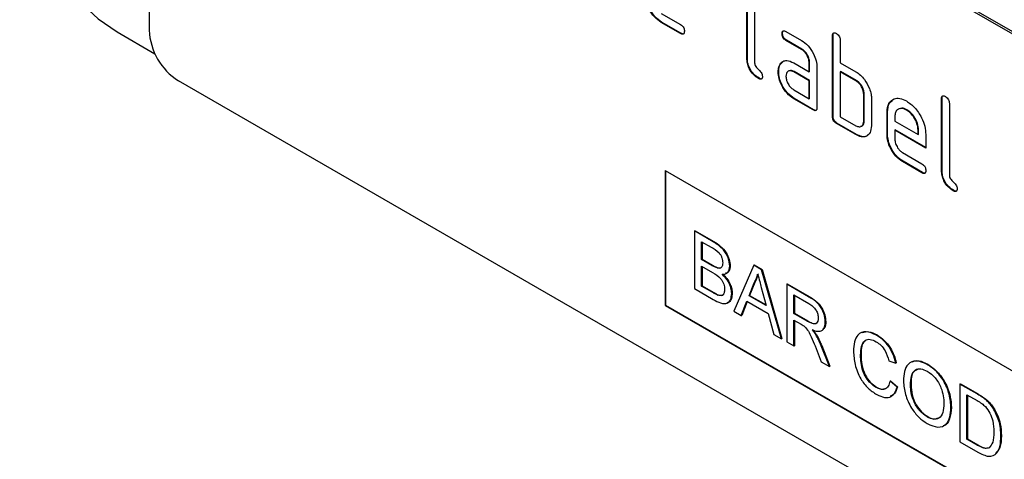
# Model space of a CAD drawing. Units: millimetres. Extents: x 75 to 2100, y 0 to 1460.
# Drawn here: x 626 to 698, y 424 to 456 of the extents above; entities that cross this region are included whole.
import ezdxf

# ---------------------------------------------------------------- set-up
doc = ezdxf.new("R2010")
doc.units = ezdxf.units.MM
doc.header["$LTSCALE"] = 5
doc.layers.get('0').update_dxf_attribs({"color": 1})
doc.layers.add('133372', color=7, linetype='Continuous')

# ---------------------------------------------------------------- blocks, each defined once
blk = doc.blocks.new('1033337-M_004_ISO_view')
for p, q in [((21.512, -173.216), (-43.542, -135.661)), ((21.653, -173.134), (-43.4, -135.58)), ((-45.663, -136.886), (-45.663, -170.364)), ((-2.247, -172.402), (-2.247, -167.176)), ((-2.211, -172.381), (-2.211, -167.155)), ((-1.681, -167.502), (-1.681, -172.728)), ((-8.472, -169.135), (-7.067, -169.946)), ((-8.437, -169.768), (-8.472, -169.788)), ((-7.067, -170.599), (-8.472, -169.788)), ((-7.031, -170.579), (-8.437, -169.768)), ((-47.997, -170.487), (-45.239, -172.079)), ((-47.996, -170.487), (-47.997, -170.487)), ((-47.996, -170.487), (-45.239, -172.078)), ((-7.031, -170.579), (-7.067, -170.599)), ((0.344, -170.591), (0.309, -170.611)), ((0.59, -170.447), (1.716, -171.096)), ((4.011, -170.748), (3.976, -170.768)), ((3.976, -176.647), (3.976, -170.768)), ((4.011, -176.627), (4.011, -170.748)), ((0.626, -171.08), (0.59, -171.1)), ((1.716, -171.75), (0.59, -171.1)), ((1.751, -171.729), (0.626, -171.08)), ((4.541, -171.095), (4.541, -172.728)), ((1.751, -171.729), (1.716, -171.75)), ((-2.211, -172.381), (-2.247, -172.402)), ((0.213, -172.797), (0.178, -172.817)), ((0.213, -172.797), (0.333, -172.681)), ((1.154, -172.732), (2.279, -173.381)), ((2.314, -172.708), (2.279, -172.728)), ((2.279, -173.381), (2.279, -172.728)), ((2.314, -173.361), (2.314, -172.708)), ((2.844, -173.055), (2.844, -175.994)), ((4.541, -172.728), (5.673, -173.381)), ((0.064, -173.368), (0.029, -173.389)), ((1.189, -173.365), (1.154, -173.385)), ((2.279, -174.034), (1.154, -173.385)), ((2.314, -174.014), (1.189, -173.365)), ((2.314, -173.361), (2.279, -173.381)), ((4.577, -173.361), (4.541, -173.381)), ((4.541, -173.381), (4.541, -176.647)), ((5.673, -174.034), (4.541, -173.381)), ((5.708, -174.014), (4.577, -173.361)), ((21.512, -211.593), (-43.542, -174.039)), ((-1.364, -173.85), (-1.4, -173.871)), ((2.314, -174.014), (2.279, -174.034)), ((2.279, -175.341), (2.279, -174.034)), ((2.314, -175.32), (2.314, -174.014)), ((5.708, -174.014), (5.673, -174.034)), ((1.154, -174.691), (2.279, -175.341)), ((6.274, -174.993), (6.238, -175.014)), ((6.238, -176.974), (6.238, -175.014)), ((6.274, -176.953), (6.274, -174.993)), ((1.189, -175.324), (1.154, -175.345)), ((2.562, -176.157), (1.154, -175.345)), ((2.597, -176.137), (1.189, -175.324)), ((2.314, -175.32), (2.279, -175.341)), ((6.804, -175.34), (6.804, -177.3)), ((11.931, -175.32), (11.895, -175.34)), ((11.895, -180.566), (11.895, -175.34)), ((11.931, -180.545), (11.931, -175.32)), ((12.461, -175.667), (12.461, -180.892)), ((2.597, -176.137), (2.562, -176.157)), ((4.011, -176.627), (3.976, -176.647)), ((4.541, -176.647), (5.673, -177.3)), ((7.971, -176.3), (7.936, -176.32)), ((7.936, -177.953), (7.936, -176.32)), ((7.971, -177.933), (7.971, -176.3)), ((8.501, -176.648), (8.501, -176.973)), ((9.38, -176.141), (9.345, -176.161)), ((4.294, -177.117), (4.259, -177.137)), ((5.673, -177.953), (4.259, -177.137)), ((5.708, -177.933), (4.294, -177.117)), ((6.274, -176.953), (6.238, -176.974)), ((8.501, -176.973), (10.189, -177.948)), ((5.708, -177.933), (5.673, -177.953)), ((7.971, -177.933), (7.936, -177.953)), ((8.537, -177.606), (8.501, -177.627)), ((8.501, -177.627), (8.501, -178.28)), ((10.751, -178.926), (8.501, -177.627)), ((10.751, -178.885), (8.537, -177.606)), ((10.225, -177.602), (10.189, -177.623)), ((10.189, -177.948), (10.189, -177.623)), ((10.225, -177.928), (10.189, -177.948)), ((10.225, -177.928), (10.225, -177.602)), ((10.751, -177.946), (10.751, -178.926)), ((9.064, -179.258), (10.47, -180.069)), ((9.1, -179.891), (9.064, -179.911)), ((10.47, -180.723), (9.064, -179.911)), ((10.505, -180.702), (9.1, -179.891)), ((-8.187, -180.568), (21.512, -197.712)), ((-8.187, -180.568), (-8.187, -190.366)), ((-8.151, -180.588), (-8.151, -190.346)), ((10.505, -180.702), (10.47, -180.723)), ((11.931, -180.545), (11.895, -180.566)), ((12.778, -182.014), (12.743, -182.035)), ((-6.05, -184.956), (-6.014, -184.935)), ((-6.05, -184.956), (-6.05, -189.15)), ((-4.69, -185.741), (-6.05, -184.956)), ((-6.014, -184.935), (-4.655, -185.72)), ((-5.538, -185.735), (-4.846, -186.135)), ((-5.538, -187.026), (-5.538, -185.735)), ((-5.502, -185.756), (-5.502, -187.006)), ((-4.69, -185.741), (-4.655, -185.72)), ((-5.538, -187.026), (-5.502, -187.006)), ((-4.789, -187.458), (-5.538, -187.026)), ((-5.502, -187.006), (-4.754, -187.438)), ((-5.538, -187.51), (-4.737, -187.972)), ((-5.538, -188.962), (-5.538, -187.51)), ((-5.502, -187.53), (-5.502, -188.941)), ((-4.789, -187.458), (-4.754, -187.438)), ((-4.352, -187.661), (-4.317, -187.64)), ((-3.489, -187.522), (-3.453, -187.501)), ((-1.752, -187.437), (-3.194, -190.799)), ((-1.752, -187.437), (-1.717, -187.417)), ((-1.174, -187.77), (-1.752, -187.437)), ((-1.717, -187.417), (-1.139, -187.75)), ((-1.174, -187.77), (-1.139, -187.75)), ((0.268, -192.797), (-1.174, -187.77)), ((-1.139, -187.75), (0.303, -192.777)), ((-2.083, -189.666), (-1.711, -188.719)), ((-1.676, -188.699), (-2.048, -189.645)), ((-1.711, -188.719), (-1.676, -188.699)), ((0.656, -188.827), (0.691, -188.806)), ((0.691, -188.806), (2.267, -189.716)), ((-6.05, -189.15), (-4.686, -189.937)), ((-5.538, -188.962), (-5.502, -188.941)), ((-4.678, -189.458), (-5.538, -188.962)), ((-5.502, -188.941), (-4.643, -189.437)), ((-4.678, -189.458), (-4.643, -189.437)), ((-3.349, -189.508), (-3.314, -189.487)), ((-1.196, -189.075), (-0.843, -190.381)), ((0.656, -188.827), (0.656, -193.021)), ((2.232, -189.737), (0.656, -188.827)), ((-4.368, -189.617), (-4.332, -189.597)), ((-2.65, -191.112), (-2.237, -190.061)), ((-2.215, -190.073), (-2.615, -191.092)), ((-2.237, -190.061), (-0.689, -190.954)), ((-2.083, -189.666), (-2.048, -189.645)), ((-0.843, -190.381), (-2.083, -189.666)), ((-2.048, -189.645), (-0.856, -190.333)), ((1.168, -189.606), (2.251, -190.231)), ((1.168, -190.951), (1.168, -189.606)), ((1.203, -189.627), (1.203, -190.93)), ((2.232, -189.737), (2.267, -189.716)), ((-8.151, -190.346), (-8.187, -190.366)), ((-8.187, -190.366), (21.512, -207.511)), ((-8.151, -190.346), (21.512, -207.47)), ((-3.194, -190.799), (-2.65, -191.112)), ((-0.689, -190.954), (-0.276, -192.483)), ((1.168, -190.951), (1.203, -190.93)), ((2.141, -191.512), (1.168, -190.951)), ((1.203, -190.93), (2.176, -191.492)), ((-2.65, -191.112), (-2.615, -191.092)), ((1.168, -191.435), (1.693, -191.738)), ((1.168, -193.317), (1.168, -191.435)), ((1.203, -191.455), (1.203, -193.296)), ((2.141, -191.512), (2.176, -191.492)), ((3.45, -191.571), (3.485, -191.55)), ((-0.276, -192.483), (0.268, -192.797)), ((0.268, -192.797), (0.303, -192.777)), ((0.656, -193.021), (1.168, -193.317)), ((2.769, -192.512), (2.804, -192.491)), ((7.172, -192.535), (7.207, -192.514)), ((1.168, -193.317), (1.203, -193.296)), ((2.708, -193.32), (3.16, -194.467)), ((3.151, -193.304), (3.187, -193.284)), ((3.747, -194.806), (3.151, -193.304)), ((3.187, -193.284), (3.783, -194.785)), ((3.16, -194.467), (3.747, -194.806)), ((6.011, -193.982), (6.046, -193.961)), ((8.06, -194.393), (8.572, -194.562)), ((3.747, -194.806), (3.783, -194.785)), ((8.572, -194.562), (8.607, -194.542)), ((10.856, -194.661), (10.891, -194.641)), ((8.153, -195.869), (8.188, -195.848)), ((8.665, -196.302), (8.153, -195.869)), ((8.188, -195.848), (8.7, -196.282)), ((7.134, -196.331), (7.17, -196.31)), ((8.665, -196.302), (8.7, -196.282)), ((9.643, -196.174), (9.678, -196.154)), ((13.229, -196.085), (13.264, -196.065)), ((13.229, -196.085), (13.229, -200.279)), ((14.471, -196.802), (13.229, -196.085)), ((13.264, -196.065), (14.506, -196.782)), ((13.741, -196.865), (14.477, -197.29)), ((13.741, -200.091), (13.741, -196.865)), ((13.776, -196.885), (13.776, -200.071)), ((14.471, -196.802), (14.506, -196.782)), ((15.112, -197.233), (15.148, -197.213)), ((12.577, -197.812), (12.612, -197.792)), ((15.641, -197.838), (15.676, -197.817)), ((10.851, -198.477), (10.887, -198.456)), ((13.741, -200.091), (13.776, -200.071)), ((14.489, -200.523), (13.741, -200.091)), ((13.776, -200.071), (14.525, -200.503)), ((16.209, -199.88), (16.244, -199.859)), ((13.229, -200.279), (14.529, -201.03)), ((14.489, -200.523), (14.525, -200.503))]:
    blk.add_line(p, q)
at = {"flags": 128}
for points in [[(-47.997, -154.156), (-49.376, -153.517), (-50.703, -153.216), (-51.925, -153.265), (-52.997, -153.662), (-53.876, -154.391), (-54.529, -155.426), (-54.932, -156.725), (-55.068, -158.24), (-54.932, -159.911), (-54.529, -161.675), (-53.876, -163.464), (-52.997, -165.209), (-51.925, -166.843), (-50.703, -168.304), (-49.376, -169.534), (-47.997, -170.487)], [(-52.996, -153.661), (-52.996, -153.661), (-53.875, -154.391), (-54.529, -155.425), (-54.931, -156.725), (-55.067, -158.239), (-54.931, -159.911), (-54.529, -161.675), (-53.875, -163.464), (-52.996, -165.209), (-51.924, -166.843), (-50.702, -168.303), (-49.375, -169.534), (-47.996, -170.487)]]:
    blk.add_lwpolyline(points, dxfattribs=at)
blk.add_arc((-41.058, -170.155), 4.61, 182.60548, 237.39452)
for points, knots in [([(-8.472, -169.788), (-8.639, -169.67), (-8.973, -169.433), (-9.344, -168.864), (-9.568, -168.303), (-9.59, -167.988), (-9.601, -167.83)], [0, 0, 0, 0, 0.279619, 0.559267, 0.779559, 1, 1, 1, 1]), ([(-8.437, -169.768), (-8.604, -169.649), (-8.938, -169.412), (-9.309, -168.844), (-9.533, -168.283), (-9.554, -167.967), (-9.565, -167.809)], [0, 0, 0, 0, 0.279619, 0.559267, 0.779559, 1, 1, 1, 1]), ([(-7.067, -169.946), (-7.024, -169.973), (-6.938, -170.028), (-6.833, -170.171), (-6.79, -170.316), (-6.786, -170.396), (-6.785, -170.435)], [0, 0, 0, 0, 0.280653, 0.559015, 0.779223, 1, 1, 1, 1]), ([(-6.785, -170.435), (-6.787, -170.483), (-6.792, -170.58), (-6.862, -170.659), (-6.966, -170.652), (-7.033, -170.617), (-7.067, -170.599)], [0, 0, 0, 0, 0.280602, 0.55855, 0.778688, 1, 1, 1, 1]), ([(-6.825, -170.61), (-6.83, -170.617), (-6.852, -170.646), (-6.933, -170.628), (-6.998, -170.595), (-7.031, -170.579)], [0, 0, 0, 0, 0.120704, 0.559183, 1, 1, 1, 1]), ([(0.309, -170.611), (0.311, -170.563), (0.316, -170.467), (0.386, -170.386), (0.49, -170.394), (0.557, -170.429), (0.59, -170.447)], [0, 0, 0, 0, 0.280669, 0.558898, 0.779069, 1, 1, 1, 1]), ([(0.59, -171.1), (0.547, -171.073), (0.462, -171.018), (0.357, -170.875), (0.313, -170.73), (0.31, -170.651), (0.309, -170.611)], [0, 0, 0, 0, 0.280747, 0.559078, 0.7793, 1, 1, 1, 1]), ([(0.344, -170.591), (0.345, -170.54), (0.347, -170.451), (0.398, -170.411), (0.42, -170.394)], [0, 0, 0, 0, 0.560992, 1, 1, 1, 1]), ([(0.626, -171.08), (0.583, -171.052), (0.497, -170.998), (0.393, -170.855), (0.349, -170.709), (0.346, -170.63), (0.344, -170.591)], [0, 0, 0, 0, 0.280747, 0.559078, 0.7793, 1, 1, 1, 1]), ([(3.976, -170.768), (3.978, -170.72), (3.983, -170.623), (4.054, -170.543), (4.158, -170.552), (4.225, -170.587), (4.259, -170.605)], [0, 0, 0, 0, 0.280763, 0.559007, 0.779253, 1, 1, 1, 1]), ([(4.011, -170.748), (4.012, -170.697), (4.014, -170.607), (4.065, -170.567), (4.088, -170.55)], [0, 0, 0, 0, 0.558148, 1, 1, 1, 1]), ([(4.259, -170.605), (4.302, -170.632), (4.387, -170.687), (4.493, -170.83), (4.537, -170.976), (4.54, -171.055), (4.541, -171.095)], [0, 0, 0, 0, 0.280669, 0.558931, 0.779165, 1, 1, 1, 1]), ([(1.716, -171.096), (1.883, -171.215), (2.217, -171.452), (2.586, -172.021), (2.811, -172.581), (2.833, -172.897), (2.844, -173.055)], [0, 0, 0, 0, 0.2795756, 0.5592963, 0.7795227, 1, 1, 1, 1]), ([(2.279, -172.728), (2.27, -172.626), (2.252, -172.423), (2.098, -172.12), (1.913, -171.881), (1.781, -171.793), (1.716, -171.75)], [0, 0, 0, 0, 0.2796304, 0.5592226, 0.7795478, 1, 1, 1, 1]), ([(2.314, -172.708), (2.305, -172.606), (2.287, -172.402), (2.134, -172.1), (1.948, -171.861), (1.817, -171.773), (1.751, -171.729)], [0, 0, 0, 0, 0.2796304, 0.5592226, 0.7795478, 1, 1, 1, 1]), ([(-1.4, -173.871), (-1.527, -173.784), (-1.78, -173.612), (-2.077, -173.187), (-2.229, -172.757), (-2.241, -172.52), (-2.247, -172.402)], [0, 0, 0, 0, 0.28008, 0.559069, 0.779201, 1, 1, 1, 1]), ([(-1.364, -173.85), (-1.491, -173.764), (-1.745, -173.592), (-2.042, -173.166), (-2.193, -172.737), (-2.205, -172.5), (-2.211, -172.381)], [0, 0, 0, 0, 0.28008, 0.559069, 0.779201, 1, 1, 1, 1]), ([(-1.681, -172.728), (-1.678, -172.773), (-1.671, -172.861), (-1.576, -173.054), (-1.4, -173.218), (-1.222, -173.381), (-1.128, -173.574), (-1.121, -173.662), (-1.118, -173.707)], [0, 0, 0, 0, 0.125305, 0.250335, 0.499896, 0.749686, 0.874716, 1, 1, 1, 1]), ([(0.029, -173.389), (0.036, -173.264), (0.05, -173.041), (0.139, -172.886), (0.178, -172.817)], [0, 0, 0, 0, 0.55981, 1, 1, 1, 1]), ([(0.064, -173.368), (0.072, -173.244), (0.086, -173.021), (0.174, -172.865), (0.213, -172.797)], [0, 0, 0, 0, 0.55981, 1, 1, 1, 1]), ([(0.178, -172.817), (0.239, -172.745), (0.36, -172.602), (0.692, -172.52), (0.979, -172.652), (1.154, -172.732)], [0, 0, 0, 0, 0.280755, 0.561071, 1, 1, 1, 1]), ([(-1.118, -173.707), (-1.12, -173.755), (-1.125, -173.851), (-1.196, -173.931), (-1.299, -173.923), (-1.366, -173.888), (-1.4, -173.871)], [0, 0, 0, 0, 0.280602, 0.55855, 0.778688, 1, 1, 1, 1]), ([(1.154, -175.345), (0.987, -175.227), (0.653, -174.99), (0.284, -174.421), (0.061, -173.862), (0.039, -173.546), (0.029, -173.389)], [0, 0, 0, 0, 0.279642, 0.559234, 0.779508, 1, 1, 1, 1]), ([(1.189, -175.324), (1.022, -175.206), (0.688, -174.97), (0.32, -174.4), (0.096, -173.841), (0.075, -173.526), (0.064, -173.368)], [0, 0, 0, 0, 0.279642, 0.559234, 0.779508, 1, 1, 1, 1]), ([(1.154, -173.385), (1.07, -173.348), (0.904, -173.275), (0.72, -173.347), (0.607, -173.496), (0.596, -173.641), (0.59, -173.713)], [0, 0, 0, 0, 0.279478, 0.559304, 0.77968, 1, 1, 1, 1]), ([(0.59, -173.713), (0.601, -173.815), (0.622, -174.019), (0.774, -174.319), (0.958, -174.558), (1.088, -174.647), (1.154, -174.691)], [0, 0, 0, 0, 0.279457, 0.559355, 0.779724, 1, 1, 1, 1]), ([(1.189, -173.365), (1.103, -173.32), (0.991, -173.262), (0.91, -173.297), (0.892, -173.304)], [0, 0, 0, 0, 0.775767, 1, 1, 1, 1]), ([(5.673, -173.381), (5.784, -173.453), (6.005, -173.598), (6.381, -174.002), (6.55, -174.371), (6.654, -174.596)], [0, 0, 0, 0, 0.280819, 0.561253, 1, 1, 1, 1]), ([(-1.158, -173.882), (-1.163, -173.888), (-1.186, -173.917), (-1.266, -173.9), (-1.331, -173.867), (-1.364, -173.85)], [0, 0, 0, 0, 0.1207041, 0.5591835, 1, 1, 1, 1]), ([(6.238, -175.014), (6.229, -174.912), (6.212, -174.708), (6.057, -174.404), (5.87, -174.166), (5.739, -174.078), (5.673, -174.034)], [0, 0, 0, 0, 0.279621, 0.559225, 0.779528, 1, 1, 1, 1]), ([(6.274, -174.993), (6.265, -174.891), (6.247, -174.687), (6.093, -174.384), (5.906, -174.145), (5.774, -174.058), (5.708, -174.014)], [0, 0, 0, 0, 0.279621, 0.559225, 0.779528, 1, 1, 1, 1]), ([(6.654, -174.596), (6.702, -174.741), (6.789, -175), (6.8, -175.236), (6.804, -175.34)], [0, 0, 0, 0, 0.559798, 1, 1, 1, 1]), ([(11.895, -175.34), (11.898, -175.292), (11.902, -175.195), (11.973, -175.115), (12.077, -175.124), (12.145, -175.159), (12.178, -175.177)], [0, 0, 0, 0, 0.280763, 0.559007, 0.779253, 1, 1, 1, 1]), ([(11.931, -175.32), (11.932, -175.269), (11.934, -175.179), (11.985, -175.139), (12.008, -175.122)], [0, 0, 0, 0, 0.558148, 1, 1, 1, 1]), ([(12.178, -175.177), (12.221, -175.204), (12.307, -175.259), (12.413, -175.401), (12.456, -175.547), (12.459, -175.627), (12.461, -175.667)], [0, 0, 0, 0, 0.280669, 0.558931, 0.779165, 1, 1, 1, 1]), ([(7.936, -176.32), (7.96, -176.094), (8.009, -175.641), (8.393, -175.332), (8.854, -175.267), (9.181, -175.423), (9.345, -175.501)], [0, 0, 0, 0, 0.279553, 0.559352, 0.779634, 1, 1, 1, 1]), ([(7.971, -176.3), (7.988, -176.063), (8.015, -175.688), (8.24, -175.534), (8.323, -175.478)], [0, 0, 0, 0, 0.630229, 1, 1, 1, 1]), ([(9.345, -175.501), (9.553, -175.648), (9.97, -175.944), (10.433, -176.655), (10.711, -177.355), (10.738, -177.749), (10.751, -177.946)], [0, 0, 0, 0, 0.279581, 0.55926, 0.779571, 1, 1, 1, 1]), ([(2.844, -175.994), (2.842, -176.042), (2.837, -176.139), (2.766, -176.219), (2.662, -176.21), (2.595, -176.175), (2.562, -176.157)], [0, 0, 0, 0, 0.280596, 0.558566, 0.778787, 1, 1, 1, 1]), ([(2.804, -176.169), (2.799, -176.176), (2.776, -176.205), (2.696, -176.186), (2.63, -176.153), (2.597, -176.137)], [0, 0, 0, 0, 0.122047, 0.560037, 1, 1, 1, 1]), ([(4.259, -177.137), (4.216, -177.11), (4.13, -177.055), (4.025, -176.912), (3.981, -176.766), (3.977, -176.687), (3.976, -176.647)], [0, 0, 0, 0, 0.280711, 0.558625, 0.778846, 1, 1, 1, 1]), ([(4.294, -177.117), (4.251, -177.089), (4.165, -177.034), (4.061, -176.892), (4.016, -176.746), (4.013, -176.667), (4.011, -176.627)], [0, 0, 0, 0, 0.280711, 0.558625, 0.778846, 1, 1, 1, 1]), ([(9.345, -176.161), (9.22, -176.106), (8.971, -175.997), (8.698, -176.105), (8.526, -176.324), (8.51, -176.54), (8.501, -176.648)], [0, 0, 0, 0, 0.2795321, 0.5592991, 0.7796219, 1, 1, 1, 1]), ([(9.38, -176.141), (9.252, -176.077), (9.066, -175.985), (8.932, -176.047), (8.89, -176.066)], [0, 0, 0, 0, 0.689903, 1, 1, 1, 1]), ([(10.189, -177.623), (10.175, -177.471), (10.146, -177.166), (9.914, -176.716), (9.638, -176.36), (9.443, -176.227), (9.345, -176.161)], [0, 0, 0, 0, 0.279524, 0.559345, 0.779653, 1, 1, 1, 1]), ([(10.225, -177.602), (10.21, -177.45), (10.181, -177.145), (9.949, -176.696), (9.674, -176.339), (9.478, -176.207), (9.38, -176.141)], [0, 0, 0, 0, 0.279524, 0.559345, 0.779653, 1, 1, 1, 1]), ([(5.673, -177.3), (5.756, -177.337), (5.923, -177.411), (6.108, -177.34), (6.221, -177.191), (6.233, -177.046), (6.238, -176.974)], [0, 0, 0, 0, 0.2795738, 0.5592254, 0.7796457, 1, 1, 1, 1]), ([(6.804, -177.3), (6.785, -177.483), (6.748, -177.847), (6.44, -178.099), (6.067, -178.144), (5.804, -178.017), (5.673, -177.953)], [0, 0, 0, 0, 0.279624, 0.559286, 0.779575, 1, 1, 1, 1]), ([(6.005, -177.342), (6.055, -177.332), (6.159, -177.312), (6.256, -177.168), (6.268, -177.025), (6.274, -176.953)], [0, 0, 0, 0, 0.3133069, 0.6567048, 1, 1, 1, 1]), ([(6.572, -177.931), (6.529, -177.979), (6.412, -178.108), (6.098, -178.117), (5.838, -177.994), (5.708, -177.933)], [0, 0, 0, 0, 0.224199, 0.611979, 1, 1, 1, 1]), ([(9.064, -179.911), (8.897, -179.793), (8.563, -179.556), (8.192, -178.988), (7.968, -178.427), (7.946, -178.111), (7.936, -177.953)], [0, 0, 0, 0, 0.279619, 0.559267, 0.779559, 1, 1, 1, 1]), ([(9.1, -179.891), (8.933, -179.773), (8.598, -179.536), (8.227, -178.967), (8.004, -178.406), (7.982, -178.091), (7.971, -177.933)], [0, 0, 0, 0, 0.279619, 0.559267, 0.779559, 1, 1, 1, 1]), ([(8.501, -178.28), (8.512, -178.382), (8.533, -178.585), (8.684, -178.886), (8.869, -179.124), (8.999, -179.214), (9.064, -179.258)], [0, 0, 0, 0, 0.279457, 0.559355, 0.779724, 1, 1, 1, 1]), ([(10.47, -180.069), (10.513, -180.097), (10.598, -180.152), (10.703, -180.294), (10.747, -180.44), (10.75, -180.519), (10.751, -180.559)], [0, 0, 0, 0, 0.280653, 0.559015, 0.779223, 1, 1, 1, 1]), ([(10.751, -180.559), (10.749, -180.607), (10.744, -180.703), (10.674, -180.783), (10.57, -180.775), (10.503, -180.74), (10.47, -180.723)], [0, 0, 0, 0, 0.2806015, 0.5585498, 0.7786882, 1, 1, 1, 1]), ([(10.711, -180.734), (10.707, -180.74), (10.684, -180.769), (10.604, -180.752), (10.538, -180.719), (10.505, -180.702)], [0, 0, 0, 0, 0.120704, 0.559183, 1, 1, 1, 1]), ([(12.743, -182.035), (12.616, -181.949), (12.362, -181.776), (12.065, -181.351), (11.913, -180.921), (11.901, -180.684), (11.895, -180.566)], [0, 0, 0, 0, 0.2800799, 0.559069, 0.7792014, 1, 1, 1, 1]), ([(12.778, -182.014), (12.651, -181.928), (12.397, -181.756), (12.1, -181.331), (11.949, -180.901), (11.937, -180.664), (11.931, -180.545)], [0, 0, 0, 0, 0.2800799, 0.559069, 0.7792014, 1, 1, 1, 1]), ([(12.461, -180.892), (12.464, -180.937), (12.471, -181.025), (12.566, -181.218), (12.742, -181.382), (12.92, -181.545), (13.014, -181.738), (13.021, -181.827), (13.024, -181.871)], [0, 0, 0, 0, 0.125305, 0.250335, 0.499896, 0.749686, 0.874716, 1, 1, 1, 1]), ([(13.024, -181.871), (13.022, -181.919), (13.017, -182.015), (12.947, -182.095), (12.843, -182.087), (12.776, -182.052), (12.743, -182.035)], [0, 0, 0, 0, 0.280602, 0.55855, 0.778688, 1, 1, 1, 1]), ([(12.984, -182.046), (12.979, -182.052), (12.957, -182.081), (12.877, -182.064), (12.811, -182.031), (12.778, -182.014)], [0, 0, 0, 0, 0.120704, 0.559183, 1, 1, 1, 1]), ([(-3.489, -187.522), (-3.515, -187.322), (-3.567, -186.923), (-4.01, -186.174), (-4.432, -185.905), (-4.69, -185.741)], [0, 0, 0, 0, 0.279967, 0.559633, 1, 1, 1, 1]), ([(-4.655, -185.72), (-4.493, -185.82), (-4.172, -186.017), (-3.753, -186.49), (-3.503, -187.036), (-3.47, -187.346), (-3.453, -187.501)], [0, 0, 0, 0, 0.281116, 0.560026, 0.780112, 1, 1, 1, 1]), ([(-4.846, -186.135), (-4.641, -186.244), (-4.386, -186.38), (-4.139, -186.72), (-4.028, -186.977), (-4.012, -187.158), (-4.001, -187.278)], [0, 0, 0, 0, 0.4997557, 0.6249813, 0.7504877, 1, 1, 1, 1]), ([(-4.001, -187.278), (-4.005, -187.348), (-4.012, -187.488), (-4.093, -187.624), (-4.215, -187.68), (-4.306, -187.667), (-4.352, -187.661)], [0, 0, 0, 0, 0.280244, 0.559695, 0.779758, 1, 1, 1, 1]), ([(-4.352, -187.661), (-4.433, -187.632), (-4.577, -187.581), (-4.724, -187.496), (-4.789, -187.458)], [0, 0, 0, 0, 0.559459, 1, 1, 1, 1]), ([(-4.754, -187.438), (-4.671, -187.485), (-4.524, -187.57), (-4.38, -187.619), (-4.317, -187.64)], [0, 0, 0, 0, 0.560393, 1, 1, 1, 1]), ([(-4.737, -187.972), (-4.523, -188.097), (-4.254, -188.254), (-4.008, -188.62), (-3.889, -188.887), (-3.872, -189.077), (-3.861, -189.204)], [0, 0, 0, 0, 0.498846, 0.624454, 0.750198, 1, 1, 1, 1]), ([(-4.317, -187.64), (-4.255, -187.655), (-4.188, -187.67), (-4.145, -187.636), (-4.143, -187.634)], [0, 0, 0, 0, 0.936739, 1, 1, 1, 1]), ([(-4.034, -188.109), (-3.951, -188.105), (-3.786, -188.097), (-3.554, -187.934), (-3.513, -187.678), (-3.489, -187.522)], [0, 0, 0, 0, 0.281363, 0.56221, 1, 1, 1, 1]), ([(-3.998, -188.089), (-3.893, -188.194), (-3.682, -188.404), (-3.458, -188.797), (-3.332, -189.173), (-3.32, -189.382), (-3.314, -189.487)], [0, 0, 0, 0, 0.280211, 0.55967, 0.779709, 1, 1, 1, 1]), ([(-3.453, -187.501), (-3.464, -187.602), (-3.486, -187.805), (-3.611, -188.005), (-3.747, -188.026), (-3.803, -188.035)], [0, 0, 0, 0, 0.369846, 0.739862, 1, 1, 1, 1]), ([(-1.711, -188.719), (-1.653, -188.613), (-1.549, -188.424), (-1.489, -188.19), (-1.463, -188.088)], [0, 0, 0, 0, 0.559975, 1, 1, 1, 1]), ([(-1.428, -188.067), (-1.462, -188.197), (-1.524, -188.429), (-1.629, -188.616), (-1.676, -188.699)], [0, 0, 0, 0, 0.559915, 1, 1, 1, 1]), ([(-1.463, -188.088), (-1.413, -188.272), (-1.324, -188.601), (-1.235, -188.93), (-1.196, -189.075)], [0, 0, 0, 0, 0.559998, 1, 1, 1, 1]), ([(-3.349, -189.508), (-3.359, -189.373), (-3.38, -189.104), (-3.602, -188.57), (-3.87, -188.284), (-4.034, -188.109)], [0, 0, 0, 0, 0.28088, 0.561474, 1, 1, 1, 1]), ([(-4.686, -189.937), (-4.507, -190.035), (-4.149, -190.229), (-3.666, -190.276), (-3.397, -189.968), (-3.365, -189.661), (-3.349, -189.508)], [0, 0, 0, 0, 0.281283, 0.560168, 0.779988, 1, 1, 1, 1]), ([(-4.368, -189.617), (-4.425, -189.591), (-4.529, -189.544), (-4.633, -189.484), (-4.678, -189.458)], [0, 0, 0, 0, 0.5598318, 1, 1, 1, 1]), ([(-4.643, -189.437), (-4.585, -189.471), (-4.481, -189.531), (-4.378, -189.577), (-4.332, -189.597)], [0, 0, 0, 0, 0.560099, 1, 1, 1, 1]), ([(-3.861, -189.204), (-3.868, -189.294), (-3.882, -189.474), (-4.004, -189.637), (-4.18, -189.674), (-4.305, -189.636), (-4.368, -189.617)], [0, 0, 0, 0, 0.280033, 0.559559, 0.779331, 1, 1, 1, 1]), ([(-3.314, -189.487), (-3.326, -189.618), (-3.35, -189.878), (-3.494, -190.133), (-3.652, -190.169), (-3.711, -190.182)], [0, 0, 0, 0, 0.385534, 0.771138, 1, 1, 1, 1]), ([(-4.332, -189.597), (-4.254, -189.618), (-4.098, -189.661), (-3.957, -189.611), (-3.924, -189.541), (-3.922, -189.538)], [0, 0, 0, 0, 0.490638, 0.978542, 1, 1, 1, 1]), ([(3.45, -191.571), (3.43, -191.366), (3.389, -190.958), (2.95, -190.156), (2.505, -189.896), (2.232, -189.737)], [0, 0, 0, 0, 0.28058, 0.55933, 1, 1, 1, 1]), ([(2.251, -190.231), (2.346, -190.291), (2.535, -190.409), (2.779, -190.694), (2.917, -191.018), (2.931, -191.198), (2.937, -191.288)], [0, 0, 0, 0, 0.281111, 0.559739, 0.779685, 1, 1, 1, 1]), ([(2.267, -189.716), (2.434, -189.815), (2.767, -190.011), (3.214, -190.498), (3.445, -191.074), (3.472, -191.391), (3.485, -191.55)], [0, 0, 0, 0, 0.281671, 0.559202, 0.779411, 1, 1, 1, 1]), ([(2.937, -191.288), (2.931, -191.365), (2.917, -191.52), (2.812, -191.68), (2.556, -191.748), (2.312, -191.609), (2.141, -191.512)], [0, 0, 0, 0, 0.18699, 0.373845, 0.560268, 1, 1, 1, 1]), ([(2.176, -191.492), (2.281, -191.549), (2.488, -191.663), (2.764, -191.727), (2.846, -191.614), (2.873, -191.576)], [0, 0, 0, 0, 0.40237, 0.800613, 1, 1, 1, 1]), ([(2.486, -192.142), (2.626, -192.191), (2.904, -192.289), (3.237, -192.209), (3.423, -191.941), (3.441, -191.694), (3.45, -191.571)], [0, 0, 0, 0, 0.280721, 0.559709, 0.77969, 1, 1, 1, 1]), ([(3.485, -191.55), (3.477, -191.715), (3.465, -191.957), (3.324, -192.055), (3.28, -192.086)], [0, 0, 0, 0, 0.6836577, 1, 1, 1, 1]), ([(1.693, -191.738), (1.74, -191.765), (1.824, -191.814), (1.908, -191.876), (1.945, -191.903)], [0, 0, 0, 0, 0.56011, 1, 1, 1, 1]), ([(1.945, -191.903), (2.046, -192.013), (2.248, -192.233), (2.471, -192.744), (2.618, -193.101), (2.708, -193.32)], [0, 0, 0, 0, 0.2782007, 0.5586716, 1, 1, 1, 1]), ([(2.769, -192.512), (2.719, -192.439), (2.631, -192.308), (2.531, -192.193), (2.486, -192.142)], [0, 0, 0, 0, 0.559669, 1, 1, 1, 1]), ([(2.522, -192.122), (2.578, -192.186), (2.678, -192.302), (2.766, -192.433), (2.804, -192.491)], [0, 0, 0, 0, 0.56012, 1, 1, 1, 1]), ([(7.172, -192.535), (6.91, -192.418), (6.386, -192.185), (5.807, -192.433), (5.536, -192.998), (5.511, -193.458), (5.499, -193.689)], [0, 0, 0, 0, 0.279748, 0.558427, 0.778969, 1, 1, 1, 1]), ([(6.131, -192.332), (6.283, -192.295), (6.605, -192.218), (6.999, -192.412), (7.207, -192.514)], [0, 0, 0, 0, 0.472225, 1, 1, 1, 1]), ([(3.151, -193.304), (3.09, -193.153), (2.98, -192.883), (2.833, -192.625), (2.769, -192.512)], [0, 0, 0, 0, 0.560029, 1, 1, 1, 1]), ([(2.804, -192.491), (2.885, -192.636), (3.03, -192.895), (3.139, -193.165), (3.187, -193.284)], [0, 0, 0, 0, 0.559794, 1, 1, 1, 1]), ([(6.011, -193.982), (6.024, -193.768), (6.049, -193.342), (6.275, -192.892), (6.693, -192.786), (6.996, -192.932), (7.147, -193.005)], [0, 0, 0, 0, 0.281158, 0.560247, 0.779804, 1, 1, 1, 1]), ([(6.341, -192.964), (6.303, -192.993), (6.068, -193.172), (6.056, -193.601), (6.046, -193.961)], [0, 0, 0, 0, 0.161578, 1, 1, 1, 1]), ([(7.147, -193.005), (7.267, -193.084), (7.507, -193.244), (7.88, -193.746), (7.991, -194.148), (8.06, -194.393)], [0, 0, 0, 0, 0.280694, 0.5604125, 1, 1, 1, 1]), ([(8.572, -194.562), (8.51, -194.333), (8.387, -193.876), (8.015, -193.259), (7.59, -192.805), (7.312, -192.625), (7.172, -192.535)], [0, 0, 0, 0, 0.280034, 0.559432, 0.779521, 1, 1, 1, 1]), ([(7.207, -192.514), (7.385, -192.632), (7.741, -192.868), (8.177, -193.423), (8.469, -194.005), (8.561, -194.363), (8.607, -194.542)], [0, 0, 0, 0, 0.2800806, 0.5594487, 0.7795488, 1, 1, 1, 1]), ([(5.499, -193.689), (5.521, -194.01), (5.566, -194.652), (5.938, -195.653), (6.548, -196.435), (6.97, -196.707), (7.182, -196.843)], [0, 0, 0, 0, 0.28068, 0.559986, 0.77938, 1, 1, 1, 1]), ([(7.134, -196.331), (7.004, -196.241), (6.744, -196.06), (6.396, -195.625), (6.059, -194.885), (6.031, -194.354), (6.011, -193.982)], [0, 0, 0, 0, 0.186965, 0.373837, 0.560523, 1, 1, 1, 1]), ([(6.046, -193.961), (6.056, -194.192), (6.077, -194.653), (6.288, -195.378), (6.71, -195.983), (7.016, -196.201), (7.17, -196.31)], [0, 0, 0, 0, 0.281245, 0.560716, 0.780138, 1, 1, 1, 1]), ([(10.856, -194.661), (10.583, -194.538), (10.038, -194.292), (9.446, -194.566), (9.165, -195.152), (9.142, -195.632), (9.131, -195.872)], [0, 0, 0, 0, 0.279561, 0.558626, 0.779012, 1, 1, 1, 1]), ([(9.775, -194.46), (9.932, -194.416), (10.263, -194.324), (10.675, -194.532), (10.891, -194.641)], [0, 0, 0, 0, 0.474053, 1, 1, 1, 1]), ([(9.643, -196.174), (9.65, -195.942), (9.665, -195.48), (9.926, -195.019), (10.378, -194.927), (10.698, -195.074), (10.859, -195.147)], [0, 0, 0, 0, 0.281196, 0.559716, 0.779864, 1, 1, 1, 1]), ([(10.145, -195.04), (10.044, -195.078), (9.69, -195.208), (9.683, -195.76), (9.678, -196.154)], [0, 0, 0, 0, 0.286345, 1, 1, 1, 1]), ([(12.577, -197.812), (12.554, -197.491), (12.51, -196.849), (12.085, -195.86), (11.485, -195.091), (11.066, -194.805), (10.856, -194.661)], [0, 0, 0, 0, 0.280402, 0.559503, 0.779637, 1, 1, 1, 1]), ([(10.859, -195.147), (11.057, -195.293), (11.454, -195.584), (11.861, -196.302), (12.04, -196.96), (12.056, -197.328), (12.064, -197.513)], [0, 0, 0, 0, 0.279108, 0.557988, 0.778771, 1, 1, 1, 1]), ([(10.891, -194.641), (11.159, -194.832), (11.693, -195.212), (12.281, -196.145), (12.57, -197.042), (12.598, -197.542), (12.612, -197.792)], [0, 0, 0, 0, 0.279564, 0.558584, 0.779087, 1, 1, 1, 1]), ([(8.153, -195.869), (8.116, -196.004), (8.044, -196.274), (7.788, -196.482), (7.464, -196.493), (7.244, -196.385), (7.134, -196.331)], [0, 0, 0, 0, 0.280491, 0.559766, 0.77972, 1, 1, 1, 1]), ([(9.131, -195.872), (9.159, -196.19), (9.214, -196.825), (9.646, -197.792), (10.236, -198.542), (10.648, -198.822), (10.854, -198.962)], [0, 0, 0, 0, 0.280155, 0.55943, 0.779617, 1, 1, 1, 1]), ([(7.17, -196.31), (7.313, -196.384), (7.538, -196.499), (7.708, -196.433), (7.769, -196.409)], [0, 0, 0, 0, 0.638614, 1, 1, 1, 1]), ([(7.182, -196.843), (7.377, -196.936), (7.767, -197.124), (8.235, -197.036), (8.529, -196.73), (8.62, -196.445), (8.665, -196.302)], [0, 0, 0, 0, 0.27993, 0.559196, 0.779393, 1, 1, 1, 1]), ([(8.7, -196.282), (8.644, -196.469), (8.544, -196.801), (8.285, -196.924), (8.172, -196.977)], [0, 0, 0, 0, 0.5625245, 1, 1, 1, 1]), ([(10.851, -198.477), (10.657, -198.336), (10.269, -198.055), (9.861, -197.362), (9.667, -196.715), (9.651, -196.355), (9.643, -196.174)], [0, 0, 0, 0, 0.279186, 0.558445, 0.77893, 1, 1, 1, 1]), ([(9.678, -196.154), (9.691, -196.386), (9.715, -196.848), (10.008, -197.564), (10.43, -198.142), (10.734, -198.352), (10.887, -198.456)], [0, 0, 0, 0, 0.280657, 0.559885, 0.779849, 1, 1, 1, 1]), ([(15.112, -197.233), (14.993, -197.143), (14.78, -196.982), (14.565, -196.857), (14.471, -196.802)], [0, 0, 0, 0, 0.5597333, 1, 1, 1, 1]), ([(14.477, -197.29), (14.591, -197.356), (14.795, -197.474), (14.991, -197.647), (15.077, -197.723)], [0, 0, 0, 0, 0.56051, 1, 1, 1, 1]), ([(14.506, -196.782), (14.627, -196.852), (14.842, -196.977), (15.054, -197.141), (15.148, -197.213)], [0, 0, 0, 0, 0.560174, 1, 1, 1, 1]), ([(15.641, -197.838), (15.55, -197.709), (15.389, -197.48), (15.197, -197.308), (15.112, -197.233)], [0, 0, 0, 0, 0.559615, 1, 1, 1, 1]), ([(15.148, -197.213), (15.255, -197.31), (15.447, -197.485), (15.606, -197.716), (15.676, -197.817)], [0, 0, 0, 0, 0.5598465, 1, 1, 1, 1]), ([(12.064, -197.513), (12.054, -197.736), (12.032, -198.183), (11.751, -198.594), (11.321, -198.697), (11.008, -198.55), (10.851, -198.477)], [0, 0, 0, 0, 0.2808394, 0.5599747, 0.7798607, 1, 1, 1, 1]), ([(10.854, -198.962), (11.12, -199.079), (11.652, -199.312), (12.244, -199.073), (12.533, -198.511), (12.562, -198.045), (12.577, -197.812)], [0, 0, 0, 0, 0.279744, 0.558498, 0.779065, 1, 1, 1, 1]), ([(12.612, -197.792), (12.585, -198.077), (12.532, -198.646), (12.258, -199.108), (12.017, -199.127), (12.004, -199.128)], [0, 0, 0, 0, 0.487797, 0.973499, 1, 1, 1, 1]), ([(15.077, -197.723), (15.198, -197.881), (15.439, -198.199), (15.672, -198.88), (15.687, -199.311), (15.697, -199.575)], [0, 0, 0, 0, 0.278696, 0.558864, 1, 1, 1, 1]), ([(16.209, -199.88), (16.191, -199.507), (16.16, -198.842), (15.799, -198.144), (15.641, -197.838)], [0, 0, 0, 0, 0.560981, 1, 1, 1, 1]), ([(15.676, -197.817), (15.783, -198.007), (15.996, -198.386), (16.204, -199.104), (16.229, -199.573), (16.244, -199.859)], [0, 0, 0, 0, 0.279769, 0.559929, 1, 1, 1, 1]), ([(10.887, -198.456), (11.096, -198.562), (11.376, -198.704), (11.558, -198.582), (11.604, -198.551)], [0, 0, 0, 0, 0.745918, 1, 1, 1, 1]), ([(14.529, -201.03), (14.8, -201.172), (15.338, -201.454), (15.93, -201.189), (16.175, -200.584), (16.197, -200.115), (16.209, -199.88)], [0, 0, 0, 0, 0.280578, 0.557944, 0.778763, 1, 1, 1, 1]), ([(15.697, -199.575), (15.69, -199.846), (15.679, -200.328), (15.448, -200.602), (15.347, -200.722)], [0, 0, 0, 0, 0.561257, 1, 1, 1, 1]), ([(16.244, -199.859), (16.234, -200.167), (16.214, -200.723), (15.931, -201.019), (15.804, -201.151)], [0, 0, 0, 0, 0.553053, 1, 1, 1, 1]), ([(15.347, -200.722), (15.28, -200.746), (15.146, -200.794), (14.845, -200.717), (14.624, -200.597), (14.489, -200.523)], [0, 0, 0, 0, 0.279373, 0.559396, 1, 1, 1, 1]), ([(14.525, -200.503), (14.701, -200.604), (15.015, -200.785), (15.271, -200.727), (15.383, -200.701)], [0, 0, 0, 0, 0.561861, 1, 1, 1, 1])]:
    blk.add_open_spline(points, degree=3, knots=knots)

msp = doc.modelspace()

# ---------------------------------------------------------------- block references
at = {"layer": '133372'}
msp.add_blockref('1033337-M_004_ISO_view', (681.424, 625.308), dxfattribs=at)

doc.saveas('drawing.dxf')
